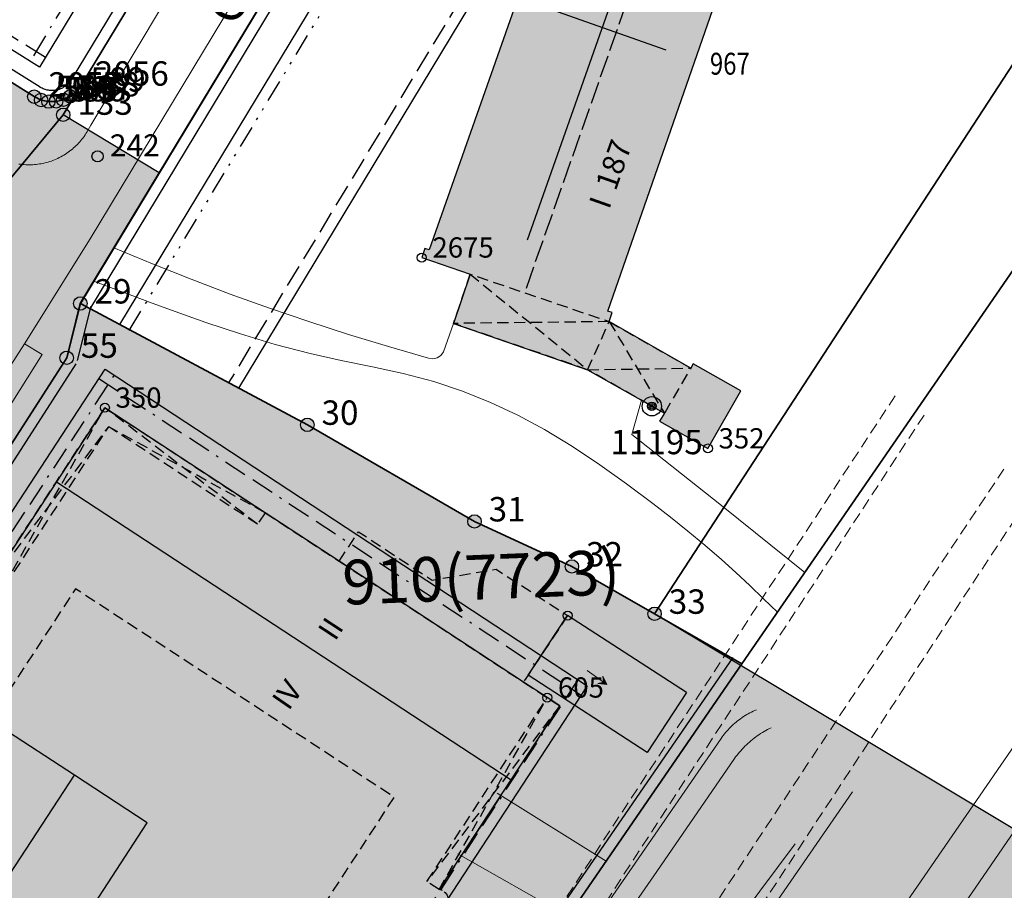
# Model space of a CAD drawing. Units: metres. Extents: x 689017 to 696901, y 5335702 to 5345111.
# Drawn here: x 693417 to 693505, y 5339440 to 5339518 of the extents above; entities that cross this region are included whole.
import ezdxf

# ---------------------------------------------------------------- set-up
doc = ezdxf.new("R2010")
doc.units = ezdxf.units.M
for name, pattern in [('BAUGRENZE', [6.772415, 2.068966, -0.827586, 2.068966, -0.8, 0.206897, -0.8]), ('BAULINIE', [4.8, 2, -0.8, 0.2, -0.8, 0.2, -0.8]), ('BSEITRUECK', [2.8, 2, -0.8]), ('FIRSTLINIE', [2.5, 2, -0.5]), ('Gestrichelt', [1.5, 1, -0.5])]:
    doc.linetypes.add(name, pattern=pattern)
for name, color, linetype, lineweight in [('BAUGRENZEN', 5, 'Continuous', 25), ('BAUGRENZEN_BGL', 5, 'BAUGRENZE', 25), ('BAULINIEN', 1, 'Continuous', 25), ('BAULINIEN_BGL', 1, 'BAULINIE', 25), ('BEBAUUNGSPLANGRENZEN', 220, 'Continuous', 25), ('Grenzen', 7, 'Continuous', 35), ('SEITL_RUECKW_BAUGRENZEN', 202, 'Continuous', 25), ('SEITL_RUECKW_BAUGRENZEN_BGL', 202, 'BSEITRUECK', 25), ('STRASSENBEGRENZUNGSLINIEN', 3, 'Continuous', 25), ('STRASSENBEGRENZUNGSLINIEN_BGL', 3, 'Continuous', 25), ('TOPOGRAPHIE', 7, 'Continuous', 9), ('TOPOGRAPHIE_GESTR', 7, 'Gestrichelt', 9)]:
    doc.layers.add(name, color=color, linetype=linetype, lineweight=lineweight)
for name, color, linetype, true_color in [('BEBAUUNGSPLANGRENZEN_F', 7, 'Continuous', 0xc2f0ff), ('Punkte_Gebäude', 7, 'Continuous', 0x1f497d), ('Punkte_Gebäude_Nr', 7, 'Continuous', 0x1f497d)]:
    doc.layers.add(name, color=color, linetype=linetype, true_color=true_color)
for name, color, linetype in [('Bebauungsplannr', 7, 'Continuous'), ('FIRSTLINIEN', 7, 'FIRSTLINIE'), ('Flurstücksnummern', 7, 'Continuous'), ('GEBAEUDE_OBEN', 7, 'Continuous'), ('GEBAEUDEDETAIL', 7, 'Continuous'), ('GEBAEUDEDETAIL_GESTR', 7, 'Gestrichelt'), ('GEBAEUDERASTER', 253, 'Continuous'), ('Grenzpunktfüllung', 7, 'Continuous'), ('Hausnummern', 7, 'Continuous'), ('KREUZ', 7, 'Continuous'), ('Punkte_Aufnahme', 22, 'Continuous'), ('Punkte_Aufnahme_Nr', 22, 'Continuous'), ('Punkte_Grenzen', 7, 'Continuous'), ('Punkte_Grenzen_Nr', 7, 'Continuous'), ('Punkte_Höhen_HFP', 7, 'Continuous'), ('Punkte_Höhen_HFPNr', 7, 'Continuous'), ('Steigungspfeil_Gebäude', 7, 'Continuous'), ('Stockwerke nicht Vollgeschoss nach BayBO', 7, 'Continuous'), ('Straßenname_1000', 7, 'Continuous')]:
    doc.layers.add(name, color=color, linetype=linetype)
doc.styles.get("Standard").update_dxf_attribs({"font": 'arial.ttf'})
doc.styles.add('TITEL1', font='arial.ttf')

# ---------------------------------------------------------------- blocks, each defined once
blk = doc.blocks.new('Steigungspfeil an Gebäuden_1', base_point=(692645.336, 5339536.266))
at = {"true_color": 0x000000, "transparency": 33554687}
blk.add_hatch(color=18, dxfattribs=at).paths.add_polyline_path([(692645.877, 5339536.666), (692646.238, 5339536.266), (692645.877, 5339535.867), (692646.598, 5339536.266)])
at = {"color": 18, "lineweight": 0, "true_color": 0x000000}
for points in [[(692644.434, 5339536.266), (692646.238, 5339536.266)], [(692644.434, 5339536.266), (692646.238, 5339536.266)], [(692646.598, 5339536.266), (692645.877, 5339536.666)], [(692646.238, 5339536.266), (692645.877, 5339536.666)], [(692646.598, 5339536.266), (692645.877, 5339535.867)], [(692646.238, 5339536.266), (692645.877, 5339535.867)]]:
    blk.add_lwpolyline(points, dxfattribs=at)
blk = doc.blocks.new('Kreis_1', base_point=(692491.65, 5340481.21))
at = {"true_color": 0xffffff, "transparency": 33554687}
blk.add_hatch(color=7, dxfattribs=at).paths.add_polyline_path([(692491.05, 5340481.21), (692491.05, 5340481.228), (692491.051, 5340481.246), (692491.052, 5340481.263), (692491.054, 5340481.281), (692491.057, 5340481.299), (692491.059, 5340481.316), (692491.063, 5340481.334), (692491.067, 5340481.351), (692491.071, 5340481.368), (692491.076, 5340481.385), (692491.082, 5340481.402), (692491.088, 5340481.419), (692491.094, 5340481.435), (692491.101, 5340481.452), (692491.108, 5340481.468), (692491.116, 5340481.484), (692491.125, 5340481.5), (692491.133, 5340481.515), (692491.143, 5340481.53), (692491.152, 5340481.545), (692491.163, 5340481.56), (692491.173, 5340481.574), (692491.184, 5340481.588), (692491.195, 5340481.602), (692491.207, 5340481.615), (692491.219, 5340481.628), (692491.232, 5340481.641), (692491.245, 5340481.653), (692491.258, 5340481.665), (692491.272, 5340481.676), (692491.286, 5340481.687), (692491.3, 5340481.697), (692491.315, 5340481.708), (692491.33, 5340481.717), (692491.345, 5340481.727), (692491.36, 5340481.735), (692491.376, 5340481.744), (692491.392, 5340481.752), (692491.408, 5340481.759), (692491.425, 5340481.766), (692491.441, 5340481.772), (692491.458, 5340481.778), (692491.475, 5340481.784), (692491.492, 5340481.789), (692491.509, 5340481.793), (692491.526, 5340481.797), (692491.544, 5340481.801), (692491.561, 5340481.803), (692491.579, 5340481.806), (692491.597, 5340481.808), (692491.614, 5340481.809), (692491.632, 5340481.81), (692491.65, 5340481.81), (692491.668, 5340481.81), (692491.686, 5340481.809), (692491.703, 5340481.808), (692491.721, 5340481.806), (692491.739, 5340481.803), (692491.756, 5340481.801), (692491.774, 5340481.797), (692491.791, 5340481.793), (692491.808, 5340481.789), (692491.825, 5340481.784), (692491.842, 5340481.778), (692491.859, 5340481.772), (692491.875, 5340481.766), (692491.892, 5340481.759), (692491.908, 5340481.752), (692491.924, 5340481.744), (692491.94, 5340481.735), (692491.955, 5340481.727), (692491.97, 5340481.717), (692491.985, 5340481.708), (692492, 5340481.697), (692492.014, 5340481.687), (692492.028, 5340481.676), (692492.042, 5340481.665), (692492.055, 5340481.653), (692492.068, 5340481.641), (692492.081, 5340481.628), (692492.093, 5340481.615), (692492.105, 5340481.602), (692492.116, 5340481.588), (692492.127, 5340481.574), (692492.137, 5340481.56), (692492.148, 5340481.545), (692492.157, 5340481.53), (692492.167, 5340481.515), (692492.175, 5340481.5), (692492.184, 5340481.484), (692492.192, 5340481.468), (692492.199, 5340481.452), (692492.206, 5340481.435), (692492.212, 5340481.419), (692492.218, 5340481.402), (692492.224, 5340481.385), (692492.229, 5340481.368), (692492.233, 5340481.351), (692492.237, 5340481.334), (692492.241, 5340481.316), (692492.243, 5340481.299), (692492.246, 5340481.281), (692492.248, 5340481.263), (692492.249, 5340481.246), (692492.25, 5340481.228), (692492.25, 5340481.21), (692492.25, 5340481.192), (692492.249, 5340481.174), (692492.248, 5340481.157), (692492.246, 5340481.139), (692492.243, 5340481.121), (692492.241, 5340481.104), (692492.237, 5340481.086), (692492.233, 5340481.069), (692492.229, 5340481.052), (692492.224, 5340481.035), (692492.218, 5340481.018), (692492.212, 5340481.001), (692492.206, 5340480.985), (692492.199, 5340480.968), (692492.192, 5340480.952), (692492.184, 5340480.936), (692492.175, 5340480.92), (692492.167, 5340480.905), (692492.157, 5340480.89), (692492.148, 5340480.875), (692492.137, 5340480.86), (692492.127, 5340480.846), (692492.116, 5340480.832), (692492.105, 5340480.818), (692492.093, 5340480.805), (692492.081, 5340480.792), (692492.068, 5340480.779), (692492.055, 5340480.767), (692492.042, 5340480.755), (692492.028, 5340480.744), (692492.014, 5340480.733), (692492, 5340480.723), (692491.985, 5340480.712), (692491.97, 5340480.703), (692491.955, 5340480.693), (692491.94, 5340480.685), (692491.924, 5340480.676), (692491.908, 5340480.668), (692491.892, 5340480.661), (692491.875, 5340480.654), (692491.859, 5340480.648), (692491.842, 5340480.642), (692491.825, 5340480.636), (692491.808, 5340480.631), (692491.791, 5340480.627), (692491.774, 5340480.623), (692491.756, 5340480.619), (692491.739, 5340480.617), (692491.721, 5340480.614), (692491.703, 5340480.612), (692491.686, 5340480.611), (692491.668, 5340480.61), (692491.65, 5340480.61), (692491.632, 5340480.61), (692491.614, 5340480.611), (692491.597, 5340480.612), (692491.579, 5340480.614), (692491.561, 5340480.617), (692491.544, 5340480.619), (692491.526, 5340480.623), (692491.509, 5340480.627), (692491.492, 5340480.631), (692491.475, 5340480.636), (692491.458, 5340480.642), (692491.441, 5340480.648), (692491.425, 5340480.654), (692491.408, 5340480.661), (692491.392, 5340480.668), (692491.376, 5340480.676), (692491.36, 5340480.685), (692491.345, 5340480.693), (692491.33, 5340480.703), (692491.315, 5340480.712), (692491.3, 5340480.723), (692491.286, 5340480.733), (692491.272, 5340480.744), (692491.258, 5340480.755), (692491.245, 5340480.767), (692491.232, 5340480.779), (692491.219, 5340480.792), (692491.207, 5340480.805), (692491.195, 5340480.818), (692491.184, 5340480.832), (692491.173, 5340480.846), (692491.163, 5340480.86), (692491.152, 5340480.875), (692491.143, 5340480.89), (692491.133, 5340480.905), (692491.125, 5340480.92), (692491.116, 5340480.936), (692491.108, 5340480.952), (692491.101, 5340480.968), (692491.094, 5340480.985), (692491.088, 5340481.001), (692491.082, 5340481.018), (692491.076, 5340481.035), (692491.071, 5340481.052), (692491.067, 5340481.069), (692491.063, 5340481.086), (692491.059, 5340481.104), (692491.057, 5340481.121), (692491.054, 5340481.139), (692491.052, 5340481.157), (692491.051, 5340481.174), (692491.05, 5340481.192)])
blk = doc.blocks.new('Hoehenpunkt_Nummer')
at = {"layer": 'Punkte_Höhen_HFP'}
for radius in [0.86, 0.38, 0.25, 0.12]:
    blk.add_circle((0, 0), radius, dxfattribs=at)
at = {"layer": 'Punkte_Höhen_HFPNr', "style": 'TITEL1'}
blk.add_attdef('PUNKTNUMMER', (-3.693, -4.282), '', height=2.175, dxfattribs=at)
blk = doc.blocks.new('Aufnahmepunkt_Nummer')
at = {"layer": 'Punkte_Aufnahme'}
blk.add_circle((0, 0), 0.5, dxfattribs=at)
at = {"layer": 'Punkte_Aufnahme_Nr', "style": 'TITEL1'}
blk.add_attdef('PUNKTNUMMER', (0.5, 0), '', height=1.96, dxfattribs=at)
blk = doc.blocks.new('Gebaeudepunkt_Nummer')
at = {"layer": 'Punkte_Gebäude'}
blk.add_circle((0, 0), 0.4, dxfattribs=at)
at = {"layer": 'Punkte_Gebäude_Nr', "style": 'TITEL1'}
blk.add_attdef('PUNKTNUMMER', (0.4, 0), '', height=1.81, dxfattribs=at)
blk = doc.blocks.new('Grenzpunkt_Nummer')
at = {"layer": 'Punkte_Grenzen'}
blk.add_circle((0, 0), 0.6, dxfattribs=at)
at = {"layer": 'Punkte_Grenzen_Nr', "style": 'TITEL1'}
blk.add_attdef('PUNKTNUMMER', (0.6, 0), '', height=2.18, dxfattribs=at)

msp = doc.modelspace()

# ---------------------------------------------------------------- hatches: boundary and pattern name
at = {"layer": 'BEBAUUNGSPLANGRENZEN_F', "transparency": 33554559}
msp.add_hatch(color=256, dxfattribs=at).paths.add_polyline_path([(693408.413, 5339493.668), (693369.215, 5339432.638), (693360.166, 5339437.104), (693344.928, 5339412.618), (693340.682, 5339405.808), (693342.518, 5339404.669), (693350.836, 5339399.501), (693359.44, 5339394.414), (693367.615, 5339389.311), (693370.18, 5339393.303), (693383.09, 5339384.843), (693395.752, 5339376.563), (693408.691, 5339368.097), (693420.349, 5339360.473), (693457.713, 5339335.099), (693524.321, 5339434.308), (693473.669, 5339464.669), (693466.285, 5339468.905), (693457.578, 5339472.919), (693442.65, 5339481.55), (693422.364, 5339492.381), (693429.416, 5339504.067), (693420.832, 5339509.246), (693422.402, 5339511.849), (693422.045, 5339511.376), (693421.602, 5339510.982), (693421.091, 5339510.683), (693420.53, 5339510.49), (693419.942, 5339510.411), (693419.351, 5339510.449), (693418.779, 5339510.603), (693418.248, 5339510.866), (693414.644, 5339513.127), (693405.295, 5339499.527), (693407.405, 5339498.202), (693407.916, 5339497.807), (693408.338, 5339497.32), (693408.657, 5339496.759), (693408.858, 5339496.146), (693408.935, 5339495.505), (693408.885, 5339494.862), (693408.709, 5339494.241)])
at = {"layer": 'GEBAEUDERASTER', "transparency": 33554687}
for points in [[(693469.62, 5339490.77), (693469.89, 5339491.58), (693469.5, 5339491.72), (693479.36, 5339520.04), (693483.11, 5339518.74), (693485.96, 5339526.89), (693482.2, 5339528.2), (693482.33, 5339528.55), (693466.5, 5339534.07), (693462.58, 5339522.92), (693453.53, 5339497.18), (693453.14, 5339497.3), (693452.87, 5339496.49), (693457.2, 5339495.01), (693455.7, 5339490.61), (693467.69, 5339486.47), (693474.54, 5339482.58), (693474.12, 5339481.87), (693478.43, 5339479.44), (693481.36, 5339484.58), (693477.13, 5339487.01), (693476.9, 5339486.62)], [(693398.64, 5339393.74), (693398.91, 5339393.83), (693399.14, 5339394.01), (693399.29, 5339394.24), (693399.37, 5339394.52), (693400.75, 5339393.61), (693400.49, 5339393.37), (693400.33, 5339393.05), (693400.32, 5339392.69), (693400.44, 5339392.39), (693400.66, 5339392.14), (693402.62, 5339390.87), (693402.91, 5339390.76), (693403.23, 5339390.76), (693403.49, 5339390.86), (693403.71, 5339391.03), (693403.85, 5339391.27), (693403.92, 5339391.54), (693417.09, 5339382.93), (693421.4, 5339389.51), (693449.32, 5339432.25), (693449.54, 5339432.01), (693449.84, 5339431.87), (693450.17, 5339431.85), (693450.5, 5339431.95), (693450.78, 5339432.18), (693452, 5339434.03), (693452.1, 5339434.23), (693452.14, 5339434.46), (693452.08, 5339434.75), (693451.91, 5339435.01), (693451.64, 5339435.16), (693452.69, 5339436.76), (693452.91, 5339436.58), (693453.17, 5339436.5), (693453.45, 5339436.53), (693453.69, 5339436.66), (693453.87, 5339436.86), (693455.09, 5339438.74), (693455.19, 5339438.98), (693455.22, 5339439.23), (693455.14, 5339439.53), (693454.97, 5339439.78), (693454.72, 5339439.96), (693454.42, 5339440.04), (693460.86, 5339449.85), (693465.19, 5339456.45), (693464.08, 5339457.18), (693461.96, 5339458.57), (693445.49, 5339469.37), (693438.87, 5339473.7), (693424.56, 5339483.08), (693420.23, 5339476.46), (693413.78, 5339466.59), (693413.54, 5339466.86), (693413.23, 5339467.01), (693412.86, 5339467.02), (693412.57, 5339466.91), (693412.34, 5339466.71), (693411.09, 5339464.81), (693410.99, 5339464.52), (693411.01, 5339464.2), (693411.12, 5339463.99), (693411.28, 5339463.83), (693411.48, 5339463.72), (693410.41, 5339462.13), (693410.13, 5339462.31), (693409.79, 5339462.34), (693409.5, 5339462.24), (693409.28, 5339462.04), (693408.03, 5339460.14), (693407.93, 5339459.84), (693407.93, 5339459.53), (693408.09, 5339459.2), (693408.36, 5339458.95), (693408.71, 5339458.84), (693394.16, 5339436.59), (693393.06, 5339437.3), (693388.52, 5339430.39), (693389.62, 5339429.66), (693377.16, 5339410.58), (693376.45, 5339409.49), (693396.17, 5339396.61), (693395.9, 5339396.35), (693395.75, 5339396.01), (693395.76, 5339395.64), (693395.89, 5339395.35), (693396.11, 5339395.13), (693398.08, 5339393.84), (693398.35, 5339393.74)]]:
    msp.add_hatch(color=256, dxfattribs=at).paths.add_polyline_path(points)

# ---------------------------------------------------------------- linework, layer by layer
at = {"layer": 'BAUGRENZEN', "flags": 128}
for points in [[(693458.698, 5339579.501), (693418.734, 5339513.512)], [(693418.734, 5339513.512), (693403.031, 5339523.366)], [(693374.701, 5339410.2), (693424.574, 5339486.522)], [(693424.574, 5339486.522), (693467.654, 5339458.239)], [(693467.654, 5339458.239), (693417.895, 5339382.192)]]:
    msp.add_lwpolyline(points, dxfattribs=at)
at = {"layer": 'BAUGRENZEN_BGL', "flags": 128}
for points in [[(693457.843, 5339580.019), (693417.879, 5339514.03)], [(693419.266, 5339514.359), (693403.563, 5339524.213)], [(693375.538, 5339409.652), (693425.411, 5339485.975)], [(693424.025, 5339485.686), (693467.105, 5339457.403)], [(693466.817, 5339458.786), (693417.059, 5339382.74)]]:
    msp.add_lwpolyline(points, dxfattribs=at)
at = {"layer": 'BAULINIEN', "flags": 128}
msp.add_lwpolyline([(693425.887, 5339490.501), (693465.428, 5339555.937)], dxfattribs=at)
at = {"layer": 'BAULINIEN_BGL', "flags": 128}
msp.add_lwpolyline([(693426.743, 5339489.983), (693466.284, 5339555.42)], dxfattribs=at)
at = {"layer": 'BEBAUUNGSPLANGRENZEN', "flags": 128}
msp.add_lwpolyline([(693524.321, 5339434.308), (693473.669, 5339464.669), (693466.285, 5339468.905), (693457.578, 5339472.919), (693442.65, 5339481.55), (693422.364, 5339492.381), (693429.416, 5339504.067), (693420.832, 5339509.246), (693422.402, 5339511.849), (693422.045, 5339511.376), (693421.602, 5339510.982), (693421.091, 5339510.683), (693420.53, 5339510.49), (693419.942, 5339510.411), (693419.351, 5339510.449), (693418.779, 5339510.603), (693418.248, 5339510.866), (693414.644, 5339513.127)], dxfattribs=at)
at = {"layer": 'FIRSTLINIEN', "flags": 128}
msp.add_lwpolyline([(693475.289, 5339531.005), (693462.052, 5339493.36)], dxfattribs=at)
at = {"layer": 'GEBAEUDE_OBEN', "flags": 128}
for points in [[(693469.62, 5339490.77), (693469.89, 5339491.58), (693469.5, 5339491.72), (693479.36, 5339520.04), (693483.11, 5339518.74), (693485.96, 5339526.89), (693482.2, 5339528.2), (693482.33, 5339528.55), (693466.5, 5339534.07), (693462.58, 5339522.92), (693453.53, 5339497.18), (693453.14, 5339497.3), (693452.87, 5339496.49), (693457.2, 5339495.01), (693455.7, 5339490.61), (693467.69, 5339486.47), (693474.54, 5339482.58), (693474.12, 5339481.87), (693478.43, 5339479.44), (693481.36, 5339484.58), (693477.13, 5339487.01), (693476.9, 5339486.62), (693469.62, 5339490.77)], [(693454.72, 5339439.96), (693454.42, 5339440.04), (693460.86, 5339449.85), (693465.19, 5339456.45), (693464.08, 5339457.18), (693461.96, 5339458.57), (693445.49, 5339469.37), (693438.87, 5339473.7), (693424.56, 5339483.08), (693420.23, 5339476.46), (693413.78, 5339466.59)]]:
    msp.add_lwpolyline(points, dxfattribs=at)
at = {"layer": 'GEBAEUDEDETAIL', "flags": 128}
for points in [[(693420.23, 5339476.46), (693460.86, 5339449.85)], [(693462.38, 5339459.19), (693465.9, 5339464.51)], [(693476.528, 5339457.625), (693465.9, 5339464.51)], [(693472.993, 5339452.272), (693462.38, 5339459.19)], [(693476.528, 5339457.625), (693472.993, 5339452.272)], [(693396.88, 5339397.69), (693400.487, 5339403.198), (693404.784, 5339409.802), (693428.329, 5339445.993), (693421.837, 5339450.244), (693415.273, 5339454.543), (693414.29, 5339455.2)], [(693412.53, 5339404.73), (693404.784, 5339409.802), (693398.192, 5339414.108), (693421.837, 5339450.244)]]:
    msp.add_lwpolyline(points, dxfattribs=at)
at = {"layer": 'GEBAEUDEDETAIL_GESTR', "flags": 128}
for points in [[(693467.69, 5339486.47), (693455.7, 5339490.61), (693457.2, 5339495.01), (693469.62, 5339490.77)], [(693457.2, 5339495.01), (693467.69, 5339486.47)], [(693469.62, 5339490.77), (693455.7, 5339490.61)], [(693467.69, 5339486.47), (693469.62, 5339490.77)], [(693467.69, 5339486.47), (693469.62, 5339490.77)], [(693469.62, 5339490.77), (693476.9, 5339486.62), (693474.54, 5339482.58)], [(693469.62, 5339490.77), (693474.54, 5339482.58)], [(693467.69, 5339486.47), (693476.9, 5339486.62)], [(693474.54, 5339482.58), (693467.69, 5339486.47)], [(693461.96, 5339458.57), (693464.08, 5339457.18), (693465.19, 5339456.45), (693460.86, 5339449.85), (693454.42, 5339440.04), (693454.72, 5339439.96), (693454.97, 5339439.78), (693455.14, 5339439.53), (693455.22, 5339439.23), (693455.19, 5339438.98), (693455.09, 5339438.74), (693453.87, 5339436.86), (693453.69, 5339436.66), (693453.45, 5339436.53), (693453.17, 5339436.5), (693452.91, 5339436.58), (693452.69, 5339436.76), (693451.64, 5339435.16), (693451.91, 5339435.01), (693452.08, 5339434.75), (693452.14, 5339434.46), (693452.1, 5339434.23), (693452, 5339434.03), (693450.78, 5339432.18), (693450.5, 5339431.95), (693450.17, 5339431.85), (693449.84, 5339431.87), (693449.54, 5339432.01), (693449.32, 5339432.25), (693421.4, 5339389.51), (693417.09, 5339382.93), (693403.92, 5339391.54), (693404.63, 5339392.63), (693408.24, 5339398.13), (693412.53, 5339404.73), (693419.14, 5339400.41), (693450.42, 5339448.28), (693421.94, 5339466.9), (693414.29, 5339455.2), (693408.71, 5339458.84), (693408.36, 5339458.95), (693408.09, 5339459.2), (693407.93, 5339459.53), (693407.93, 5339459.84), (693408.03, 5339460.14), (693409.28, 5339462.04), (693409.5, 5339462.24), (693409.79, 5339462.34), (693410.13, 5339462.31), (693410.41, 5339462.13), (693411.48, 5339463.72), (693411.28, 5339463.83), (693411.12, 5339463.99), (693411.01, 5339464.2), (693410.99, 5339464.52), (693411.09, 5339464.81), (693412.34, 5339466.71), (693412.57, 5339466.91), (693412.86, 5339467.02), (693413.23, 5339467.01), (693413.54, 5339466.86), (693413.78, 5339466.59), (693420.23, 5339476.46), (693424.56, 5339483.08), (693438.87, 5339473.7), (693445.49, 5339469.37)], [(693414.831, 5339465.91), (693424.56, 5339483.08)], [(693438.185, 5339472.678), (693424.56, 5339483.08)], [(693413.78, 5339466.59), (693424.906, 5339481.381)], [(693414.831, 5339465.91), (693424.906, 5339481.381)], [(693438.185, 5339472.678), (693424.906, 5339481.381)], [(693438.87, 5339473.7), (693424.906, 5339481.381)], [(693438.87, 5339473.7), (693438.185, 5339472.678)], [(693445.49, 5339469.37), (693447.22, 5339472), (693453.8, 5339467.68), (693459.52, 5339468.65), (693465.9, 5339464.51)], [(693445.49, 5339469.37), (693461.96, 5339458.57)], [(693445.49, 5339469.37), (693461.96, 5339458.57)], [(693465.9, 5339464.51), (693462.38, 5339459.19), (693461.96, 5339458.57)], [(693453.334, 5339440.745), (693464.08, 5339457.18)], [(693454.42, 5339440.04), (693464.08, 5339457.18)], [(693465.19, 5339456.45), (693453.334, 5339440.745)], [(693454.42, 5339440.04), (693453.334, 5339440.745)]]:
    msp.add_lwpolyline(points, dxfattribs=at)
at = {"layer": 'Grenzen', "flags": 128}
for points in [[(693472.56, 5339573.04), (693471.75, 5339572.7), (693471.01, 5339572.22), (693470.38, 5339571.61), (693469.84, 5339570.91), (693462.01, 5339558.01), (693422.37, 5339492.39), (693442.65, 5339481.55), (693457.58, 5339472.92), (693466.28, 5339468.9), (693473.67, 5339464.67), (693512.78, 5339524.7), (693523.92, 5339541.78), (693476.8, 5339572.48), (693476.02, 5339572.89), (693475.18, 5339573.16), (693474.3, 5339573.28), (693473.42, 5339573.23), (693472.56, 5339573.04)], [(693305.45, 5339562.21), (693407.41, 5339498.2), (693407.91, 5339497.81), (693408.34, 5339497.32), (693408.66, 5339496.76), (693408.86, 5339496.15), (693408.94, 5339495.51), (693408.89, 5339494.86), (693408.72, 5339494.24), (693408.42, 5339493.67), (693410.21, 5339496.44), (693420.84, 5339509.25), (693422.4, 5339511.85), (693421.99, 5339511.32), (693421.46, 5339510.89), (693420.85, 5339510.59), (693420.2, 5339510.44), (693419.52, 5339510.43), (693418.86, 5339510.57), (693418.25, 5339510.87), (693401.71, 5339521.25)], [(693292.45, 5339286.73), (693298.21, 5339296), (693308.74, 5339312.95), (693319.19, 5339329.73), (693327.13, 5339342.5), (693335.27, 5339355.57), (693343.27, 5339368.44), (693351.28, 5339381.3), (693359.44, 5339394.41), (693362.06, 5339398.62), (693369.91, 5339407.8), (693372.59, 5339411.97), (693421.15, 5339487.54), (693422.37, 5339492.39), (693462.01, 5339558.01)], [(693419.52, 5339510.43), (693420.2, 5339510.44), (693420.85, 5339510.59), (693421.46, 5339510.89), (693421.99, 5339511.32), (693422.4, 5339511.85), (693435.81, 5339533.98), (693411.28, 5339548.81), (693403.53, 5339536.15), (693408.94, 5339532.75), (693401.71, 5339521.25), (693418.25, 5339510.87), (693418.86, 5339510.57), (693419.52, 5339510.43)], [(693512.78, 5339524.7), (693473.67, 5339464.67), (693481.47, 5339460.19), (693529.42, 5339529.83), (693527.61, 5339539.38), (693523.92, 5339541.78), (693512.78, 5339524.7)], [(693435.81, 5339533.98), (693422.4, 5339511.85), (693420.84, 5339509.25), (693410.21, 5339496.44), (693408.42, 5339493.67), (693355.41, 5339411.16), (693353.08, 5339407.53), (693350.84, 5339399.5), (693341.06, 5339383.81), (693337.56, 5339378.19), (693335.8, 5339375.35), (693334.03, 5339372.52), (693332.27, 5339369.68), (693328.69, 5339363.95), (693318.9, 5339348.24), (693310.44, 5339334.63), (693300.65, 5339318.91), (693297.05, 5339313.14)], [(693529.42, 5339529.83), (693481.47, 5339460.19), (693422, 5339373.73), (693420.35, 5339360.47), (693420.1, 5339356.04), (693412.8, 5339345.41), (693409.35, 5339347.67), (693404.72, 5339350.72), (693397.64, 5339340.05), (693395.7, 5339337.12), (693396.17, 5339334.92), (693401.35, 5339331.47), (693401.86, 5339329.43), (693397.48, 5339323.08), (693395.78, 5339320.62), (693388.42, 5339309.95), (693385.7, 5339306), (693374.93, 5339295.1)], [(693422.37, 5339492.39), (693421.15, 5339487.54), (693372.59, 5339411.97), (693372.19, 5339411.2), (693371.93, 5339410.37), (693371.81, 5339409.52), (693371.84, 5339408.65), (693372.02, 5339407.8), (693372.35, 5339407), (693372.81, 5339406.26), (693373.38, 5339405.62), (693374.06, 5339405.08), (693422, 5339373.73), (693481.47, 5339460.19), (693473.67, 5339464.67), (693466.28, 5339468.9), (693457.58, 5339472.92), (693442.65, 5339481.55), (693422.37, 5339492.39)]]:
    msp.add_lwpolyline(points, dxfattribs=at)
at = {"layer": 'KREUZ', "flags": 128}
for points in [[(693472.312, 5339526.531), (693462.274, 5339498.042)], [(693463.438, 5339519.022), (693474.669, 5339515.063)]]:
    msp.add_lwpolyline(points, dxfattribs=at)
at = {"layer": 'SEITL_RUECKW_BAUGRENZEN', "flags": 128}
msp.add_lwpolyline([(693476.045, 5339550.302), (693436.498, 5339484.836)], dxfattribs=at)
at = {"layer": 'SEITL_RUECKW_BAUGRENZEN_BGL', "flags": 128}
msp.add_lwpolyline([(693475.189, 5339550.819), (693435.643, 5339485.353)], dxfattribs=at)
at = {"layer": 'STRASSENBEGRENZUNGSLINIEN', "flags": 128}
for points in [[(693462.111, 5339577.416), (693422.402, 5339511.849)], [(693422.364, 5339492.381), (693462.008, 5339558.011)], [(693418.248, 5339510.866), (693401.706, 5339521.246)], [(693422.402, 5339511.849), (693422.322, 5339511.724), (693422.235, 5339511.604), (693422.143, 5339511.487), (693422.045, 5339511.376), (693421.942, 5339511.269), (693421.834, 5339511.168), (693421.72, 5339511.072), (693421.602, 5339510.982), (693421.48, 5339510.898), (693421.354, 5339510.82), (693421.224, 5339510.748), (693421.091, 5339510.683), (693420.954, 5339510.624), (693420.815, 5339510.573), (693420.673, 5339510.527), (693420.53, 5339510.49), (693420.385, 5339510.459), (693420.238, 5339510.436), (693420.091, 5339510.42), (693419.942, 5339510.411), (693419.794, 5339510.41), (693419.646, 5339510.416), (693419.498, 5339510.429), (693419.351, 5339510.449), (693419.205, 5339510.477), (693419.061, 5339510.512), (693418.919, 5339510.554), (693418.779, 5339510.603), (693418.641, 5339510.659), (693418.506, 5339510.721), (693418.375, 5339510.791), (693418.248, 5339510.866)], [(693421.152, 5339487.54), (693422.364, 5339492.381)], [(693372.591, 5339411.968), (693421.152, 5339487.54)], [(693481.47, 5339460.19), (693422.001, 5339373.73)]]:
    msp.add_lwpolyline(points, dxfattribs=at)
at = {"layer": 'STRASSENBEGRENZUNGSLINIEN_BGL', "flags": 128}
for points in [[(693461.255, 5339577.934), (693421.547, 5339512.367)], [(693423.22, 5339491.864), (693462.864, 5339557.494)], [(693418.779, 5339511.713), (693402.238, 5339522.093)], [(693421.561, 5339512.39), (693421.494, 5339512.286), (693421.437, 5339512.206), (693421.376, 5339512.129), (693421.31, 5339512.054), (693421.241, 5339511.983), (693421.168, 5339511.915), (693421.093, 5339511.852), (693421.015, 5339511.792), (693420.933, 5339511.735), (693420.849, 5339511.683), (693420.763, 5339511.636), (693420.673, 5339511.592), (693420.582, 5339511.553), (693420.49, 5339511.519), (693420.395, 5339511.488), (693420.3, 5339511.463), (693420.203, 5339511.443), (693420.105, 5339511.427), (693420.006, 5339511.416), (693419.908, 5339511.411), (693419.811, 5339511.41), (693419.711, 5339511.414), (693419.611, 5339511.423), (693419.513, 5339511.436), (693419.417, 5339511.455), (693419.32, 5339511.478), (693419.226, 5339511.506), (693419.133, 5339511.539), (693419.04, 5339511.576), (693418.951, 5339511.618), (693418.864, 5339511.664), (693418.757, 5339511.727)], [(693422.123, 5339487.297), (693423.334, 5339492.139)], [(693373.432, 5339411.427), (693421.994, 5339486.999)], [(693480.646, 5339460.757), (693421.177, 5339374.297)]]:
    msp.add_lwpolyline(points, dxfattribs=at)
at = {"layer": 'TOPOGRAPHIE', "flags": 128}
for points in [[(693418.248, 5339510.866), (693418.86, 5339510.57), (693419.515, 5339510.426), (693420.196, 5339510.432), (693420.85, 5339510.588), (693421.459, 5339510.882), (693421.983, 5339511.313), (693422.402, 5339511.849), (693435.812, 5339533.984), (693462.111, 5339577.416)], [(693423.32, 5339508.323), (693464.683, 5339577.406)], [(693469.092, 5339574.137), (693423.248, 5339498.161), (693417.371, 5339488.793)], [(693523.923, 5339541.78), (693476.793, 5339572.485), (693476.016, 5339572.895), (693475.175, 5339573.163), (693474.299, 5339573.279), (693473.42, 5339573.235), (693472.557, 5339573.042), (693471.75, 5339572.7), (693471.008, 5339572.221), (693470.371, 5339571.616), (693469.838, 5339570.914), (693462.008, 5339558.011), (693422.364, 5339492.381), (693421.152, 5339487.54)], [(693326.38, 5339568.499), (693340.701, 5339559.51), (693358.754, 5339548.193), (693370.165, 5339541.035), (693390.223, 5339528.461), (693401.706, 5339521.246), (693418.248, 5339510.866)], [(693399.059, 5339297.81), (693436.817, 5339352.543), (693479.831, 5339415.169), (693511.729, 5339461.493), (693552.262, 5339520.76)], [(693423.32, 5339508.323), (693422.954, 5339507.711)], [(693416.881, 5339504.847), (693417.034, 5339504.826), (693417.188, 5339504.808), (693417.342, 5339504.795), (693417.497, 5339504.786), (693417.652, 5339504.781), (693417.806, 5339504.779), (693417.961, 5339504.782), (693418.116, 5339504.788), (693418.27, 5339504.799), (693418.424, 5339504.814), (693418.578, 5339504.832), (693418.731, 5339504.855), (693418.884, 5339504.881), (693419.036, 5339504.911), (693419.187, 5339504.945), (693419.337, 5339504.983), (693419.486, 5339505.025), (693419.634, 5339505.071), (693419.78, 5339505.12), (693419.926, 5339505.174), (693420.07, 5339505.23), (693420.212, 5339505.291), (693420.353, 5339505.355), (693420.492, 5339505.423), (693420.63, 5339505.495), (693420.765, 5339505.57), (693420.899, 5339505.648), (693421.03, 5339505.73), (693421.159, 5339505.815), (693421.287, 5339505.903), (693421.411, 5339505.995), (693421.534, 5339506.089), (693421.654, 5339506.187), (693421.771, 5339506.288), (693421.886, 5339506.392), (693421.998, 5339506.499), (693422.107, 5339506.609), (693422.213, 5339506.721), (693422.317, 5339506.836), (693422.417, 5339506.954), (693422.515, 5339507.075), (693422.609, 5339507.197), (693422.7, 5339507.322), (693422.788, 5339507.45), (693422.873, 5339507.579), (693422.954, 5339507.711)], [(693425.361, 5339497.349), (693428.803, 5339495.922), (693432.267, 5339494.551), (693435.754, 5339493.236), (693439.262, 5339491.977), (693442.789, 5339490.775), (693446.335, 5339489.631), (693449.9, 5339488.544), (693453.481, 5339487.514)], [(693484.648, 5339464.806), (693483.413, 5339465.999), (693482.171, 5339467.184), (693480.917, 5339468.356), (693479.645, 5339469.507), (693478.149, 5339470.801), (693476.625, 5339472.062), (693475.078, 5339473.298), (693473.514, 5339474.512), (693471.168, 5339476.278), (693468.78, 5339477.986), (693466.337, 5339479.611), (693463.824, 5339481.13), (693461.449, 5339482.408), (693459.008, 5339483.56), (693456.509, 5339484.569), (693453.957, 5339485.419), (693451.223, 5339486.141), (693448.457, 5339486.746), (693445.68, 5339487.311), (693442.912, 5339487.915), (693439.771, 5339488.73), (693436.662, 5339489.667), (693433.581, 5339490.697), (693430.522, 5339491.789), (693428.782, 5339492.431), (693427.046, 5339493.082), (693425.312, 5339493.738), (693423.58, 5339494.397)], [(693455.695, 5339490.612), (693454.797, 5339488.074)], [(693417.371, 5339488.793), (693418.949, 5339487.834), (693414.343, 5339480.527), (693412.684, 5339481.484)], [(693417.371, 5339488.793), (693412.684, 5339481.484)], [(693453.481, 5339487.514), (693453.865, 5339487.459), (693454.245, 5339487.544), (693454.569, 5339487.758), (693454.797, 5339488.074)], [(693421.152, 5339487.54), (693372.591, 5339411.968), (693372.19, 5339411.202), (693371.923, 5339410.371), (693371.806, 5339409.516), (693371.84, 5339408.647), (693372.014, 5339407.803), (693372.345, 5339406.996), (693372.804, 5339406.263), (693373.38, 5339405.615), (693374.061, 5339405.082), (693422.001, 5339373.73)], [(693472.488, 5339483.743), (693471.64, 5339480.694), (693479.635, 5339474.341), (693487.096, 5339468.363)], [(693422.001, 5339373.73), (693481.47, 5339460.19)], [(693479.614, 5339453.537), (693479.71, 5339453.672), (693479.809, 5339453.804), (693479.91, 5339453.935), (693480.015, 5339454.062), (693480.123, 5339454.188), (693480.233, 5339454.311), (693480.346, 5339454.431), (693480.462, 5339454.549), (693480.58, 5339454.665), (693480.701, 5339454.777), (693480.825, 5339454.887), (693480.951, 5339454.994), (693481.079, 5339455.098), (693481.21, 5339455.199), (693481.343, 5339455.297), (693481.478, 5339455.392), (693481.616, 5339455.484), (693481.755, 5339455.573), (693481.897, 5339455.659), (693482.04, 5339455.741), (693482.185, 5339455.82), (693482.332, 5339455.896), (693482.48, 5339455.969), (693482.63, 5339456.038), (693482.782, 5339456.103)], [(693480.799, 5339451.734), (693480.906, 5339451.879), (693481.016, 5339452.023), (693481.129, 5339452.164), (693481.245, 5339452.303), (693481.364, 5339452.439), (693481.486, 5339452.573), (693481.61, 5339452.704), (693481.737, 5339452.833), (693481.867, 5339452.959), (693481.999, 5339453.082), (693482.134, 5339453.202), (693482.271, 5339453.32), (693482.411, 5339453.435), (693482.553, 5339453.547), (693482.697, 5339453.656), (693482.844, 5339453.762), (693482.993, 5339453.865), (693483.143, 5339453.965), (693483.296, 5339454.061), (693483.451, 5339454.155), (693483.608, 5339454.245), (693483.766, 5339454.332), (693483.926, 5339454.416), (693484.088, 5339454.497)], [(693402.663, 5339294.937), (693441.196, 5339351.081), (693477.464, 5339403.969), (693511.688, 5339453.824)], [(693471.664, 5339442), (693479.614, 5339453.537)], [(693473.877, 5339441.637), (693480.799, 5339451.734)], [(693432.376, 5339362.923), (693462.072, 5339406.349), (693491.353, 5339448.761)], [(693469.343, 5339442.56), (693459.609, 5339448.654)], [(693432.376, 5339362.923), (693431.386, 5339368.506), (693434.519, 5339369.538), (693457.628, 5339403.304), (693478.421, 5339433.678), (693486.238, 5339444.12)], [(693465.95, 5339437.624), (693456.082, 5339443.233)], [(693471.664, 5339442), (693467.301, 5339435.651)], [(693468.505, 5339433.891), (693473.877, 5339441.637)]]:
    msp.add_lwpolyline(points, dxfattribs=at)
at = {"layer": 'TOPOGRAPHIE_GESTR', "flags": 128}
for points in [[(693495.161, 5339484.155), (693468.198, 5339443.037), (693449.438, 5339414.16), (693428.991, 5339382.876)], [(693497.739, 5339482.414), (693475.931, 5339449.084), (693456.887, 5339419.785), (693436.074, 5339387.834), (693431.557, 5339380.995), (693428.991, 5339382.876)], [(693437.978, 5339376.795), (693463.335, 5339414.793), (693487.249, 5339451.117), (693504.869, 5339477.598)], [(693507.583, 5339475.764), (693480.804, 5339434.922), (693461.949, 5339406.424), (693445.264, 5339381.123), (693427.876, 5339354.875)]]:
    msp.add_lwpolyline(points, dxfattribs=at)

# ---------------------------------------------------------------- block references
at = {"layer": 'Grenzpunktfüllung'}
for p in [(693422.4, 5339511.85), (693418.25, 5339510.87), (693421.46, 5339510.89), (693421.99, 5339511.32), (693418.86, 5339510.57), (693419.52, 5339510.43), (693420.2, 5339510.44), (693420.85, 5339510.59), (693420.84, 5339509.25), (693422.37, 5339492.39), (693421.15, 5339487.54), (693442.65, 5339481.55), (693457.58, 5339472.92), (693466.28, 5339468.9), (693473.67, 5339464.67)]:
    msp.add_blockref('Kreis_1', p, dxfattribs=at)
at = {"layer": 'Punkte_Aufnahme'}
msp.add_blockref('Aufnahmepunkt_Nummer', (693423.91, 5339505.54), dxfattribs=at).add_auto_attribs({'PUNKTNUMMER': ' 242'})
at = {"layer": 'Punkte_Gebäude'}
for p, values in [((693452.87, 5339496.49), {'PUNKTNUMMER': ' 2675'}), ((693424.56, 5339483.08), {'PUNKTNUMMER': ' 350'}), ((693478.43, 5339479.44), {'PUNKTNUMMER': ' 352'}), ((693464.08, 5339457.18), {'PUNKTNUMMER': ' 605'})]:
    msp.add_blockref('Gebaeudepunkt_Nummer', p, dxfattribs=at).add_auto_attribs(values)
msp.add_blockref('Gebaeudepunkt_Nummer', (693465.9, 5339464.51), dxfattribs=at)
at = {"layer": 'Punkte_Grenzen'}
for p, values in [((693422.4, 5339511.85), {'PUNKTNUMMER': ' 2056'}), ((693418.25, 5339510.87), {'PUNKTNUMMER': ' 2057'}), ((693421.46, 5339510.89), {'PUNKTNUMMER': ' 588'}), ((693421.99, 5339511.32), {'PUNKTNUMMER': ' 589'}), ((693418.86, 5339510.57), {'PUNKTNUMMER': ' 584'}), ((693419.52, 5339510.43), {'PUNKTNUMMER': ' 585'}), ((693420.2, 5339510.44), {'PUNKTNUMMER': ' 586'}), ((693420.85, 5339510.59), {'PUNKTNUMMER': ' 587'}), ((693420.84, 5339509.25), {'PUNKTNUMMER': ' 133'}), ((693422.37, 5339492.39), {'PUNKTNUMMER': ' 29'}), ((693421.15, 5339487.54), {'PUNKTNUMMER': ' 55'}), ((693442.65, 5339481.55), {'PUNKTNUMMER': ' 30'}), ((693457.58, 5339472.92), {'PUNKTNUMMER': ' 31'}), ((693466.28, 5339468.9), {'PUNKTNUMMER': ' 32'}), ((693473.67, 5339464.67), {'PUNKTNUMMER': ' 33'})]:
    msp.add_blockref('Grenzpunkt_Nummer', p, dxfattribs=at).add_auto_attribs(values)
at = {"layer": 'Punkte_Höhen_HFP'}
msp.add_blockref('Hoehenpunkt_Nummer', (693473.426, 5339483.208), dxfattribs=at).add_auto_attribs({'PUNKTNUMMER': '11195'})
at = {"layer": 'Steigungspfeil_Gebäude', "rotation": 324.641113}
msp.add_blockref('Steigungspfeil an Gebäuden_1', (693468.376, 5339459.076), dxfattribs=at)

# ---------------------------------------------------------------- texts
at = {"layer": 'Bebauungsplannr', "color": 220, "true_color": 0xff00bf, "insert": (693458.255, 5339465.95), "char_height": 3.9875, "attachment_point": 8, "rotation": 2.231}
msp.add_mtext('{{\\fArial|b0|i0;910(7723)}}', dxfattribs=at)
at = {"layer": 'Flurstücksnummern', "color": 18, "true_color": 0x000000, "insert": (693480.39, 5339512.83), "char_height": 1.9575, "attachment_point": 8}
msp.add_mtext('{{\\fSegoe UI Semibold|b0|i0;\\W0.8;967}}', dxfattribs=at)
at = {"layer": 'Hausnummern', "color": 18, "true_color": 0x000000, "insert": (693470.007, 5339504.786), "char_height": 1.9575, "attachment_point": 5, "rotation": 70.545}
msp.add_mtext('{{\\fArial|b0|i0;187}}', dxfattribs=at)
at = {"layer": 'Stockwerke nicht Vollgeschoss nach BayBO', "color": 18, "true_color": 0x000000, "char_height": 1.9575, "attachment_point": 5}
for s, insert, rotation in [('{{\\fArial|b0|i0;I}}', (693468.817, 5339501.418), 70.546), ('{{\\fArial|b0|i0;II}}', (693444.734, 5339463.341), 56.731), ('{{\\fArial|b0|i0;IV}}', (693440.833, 5339457.443), 55.381)]:
    msp.add_mtext(s, dxfattribs=dict(at, insert=insert, rotation=rotation))
at = {"layer": 'Straßenname_1000', "color": 18, "true_color": 0x000000, "insert": (693442.645, 5339531.02), "char_height": 3.219, "attachment_point": 5, "rotation": 58.978}
msp.add_mtext('{{\\fArial|b0|i0;Garchinger Str.}}', dxfattribs=at)

doc.saveas('drawing.dxf')
